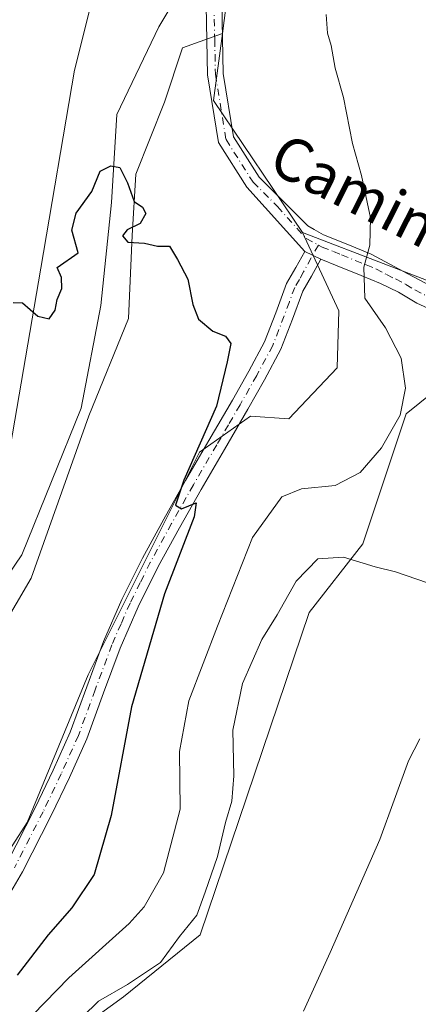
# Model space of a CAD drawing. Units: metres. Extents: x 597247 to 600716, y 4726802 to 4729164.
# Drawn here: x 597362 to 597437, y 4727175 to 4727359 of the extents above; entities that cross this region are included whole.
import ezdxf
from ezdxf.enums import TextEntityAlignment as Align

# ---------------------------------------------------------------- set-up
doc = ezdxf.new("R2010")
doc.units = ezdxf.units.M
doc.header["$MEASUREMENT"] = 0
doc.linetypes.add('DGN Style 4', pattern=[2.6384748266838614, 1.318413404963828, -0.6592067024819142, 0.001648016756204785, -0.6592067024819142])
for name, color, linetype, lineweight in [('Arbolado forestal CxS', 92, 'Continuous', 0), ('Corriente natural lineal', 142, 'Continuous', 13), ('Cultivos herbáceos CxS', 92, 'Continuous', 0), ('Curva de nivel maestra', 30, 'Continuous', 30), ('Curva de nivel normal', 30, 'Continuous', 0), ('Pastizal CxS', 92, 'Continuous', 0), ('Pista no pavimentada Cxs', 111, 'Continuous', 0), ('Pista no pavimentada eje', 91, 'DGN Style 4', 0), ('Texto cartográfico', 7, 'Continuous', 0)]:
    doc.layers.add(name, color=color, linetype=linetype, lineweight=lineweight)
doc.styles.add('Style-Arial', font='txt')

# ---------------------------------------------------------------- blocks, each defined once
blk = doc.blocks.new('*U6')
at = {"layer": 'Cultivos herbáceos CxS', "color": 92, "linetype": 'Continuous', "lineweight": 0}
blk.add_polyline3d([(597326.5591000002, 4727059.459899999, 405.0409000000073), (597332.4294999996, 4727083.4417, 403.3178000000044), (597333.8910999997, 4727107.441299999, 401.6600000000035), (597338.2940999996, 4727132.882300001, 404.2214999999997), (597351.6618999997, 4727154.8521, 404.9238000000041), (597381.6571000004, 4727176.5657, 410.1575000000012), (597396.0197000002, 4727188.1007, 410.5935999999929), (597416.3860999999, 4727248.328299999, 411.3203000000067), (597426.3919000002, 4727261.1939, 408.4287999999942), (597434.4927000003, 4727285.493100001, 404.7648999999947), (597442.4999000002, 4727291.8773, 406.3975000000065), (597442.8491000002, 4727291.9257, 406.4210000000021), (597463.7807, 4727294.8169, 409.9147999999986), (597467.8324999996, 4727294.568800001, 410.6073999999935), (597473.5614999998, 4727294.217900001, 411.4897999999957), (597487.4024999999, 4727288.681299999, 413.4768999999943), (597505.3958999999, 4727277.608300001, 415.4768999999943), (597523.3888999998, 4727262.3825, 418.1757999999973), (597548.3026999999, 4727238.852299999, 421.4168000000063), (597577.3685, 4727215.322100001, 424.1769000000059)], dxfattribs=at)
blk = doc.blocks.new('*U14')
at = {"layer": 'Pastizal CxS', "color": 92, "linetype": 'Continuous', "lineweight": 0}
for points in [[(597442.4999000002, 4727291.8773, 406.3975000000065), (597434.4927000003, 4727285.493100001, 404.7648999999947), (597426.3919000002, 4727261.1939, 408.4287999999942), (597416.3860999999, 4727248.328299999, 411.3203000000067), (597396.0197000002, 4727188.1007, 410.5935999999929), (597381.6571000004, 4727176.5657, 410.1575000000012), (597351.6618999997, 4727154.8521, 404.9238000000041), (597338.2940999996, 4727132.882300001, 404.2214999999997), (597333.8910999997, 4727107.441299999, 401.6600000000035), (597332.4294999996, 4727083.4417, 403.3178000000044), (597326.5591000002, 4727059.459899999, 405.0409000000073)], [(597283.0223000003, 4727067.780300001, 390.7761000000028), (597285.6517000003, 4727082.367500001, 391.1610999999975), (597288.4039000003, 4727097.6361, 391.8895000000048), (597288.8936999999, 4727114.767300001, 392.1315000000032), (597294.7641000003, 4727127.4923, 391.9321999999956), (597307.5072999997, 4727139.767899999, 392.6760999999969), (597325.5336999996, 4727156.733700001, 394.2994999999937), (597344.0701000001, 4727178.792500001, 395.0280000000057), (597363.6725000005, 4727209.134099999, 396.2140999999974), (597375.0743000006, 4727236.728900001, 397.6123999999982), (597395.8986999998, 4727278.3465, 399.699099999998), (597405.4278999995, 4727285.017100001, 400.6236000000063), (597412.5746999999, 4727284.540300001, 401.2728000000061), (597421.6277000001, 4727294.0703, 401.9988000000012), (597421.9301000005, 4727304.698100001, 403.7067999999999), (597415.1205000002, 4727319.360500001, 403.5019999999931), (597446.8850999996, 4727307.144900001, 407.4141999999993)]]:
    blk.add_polyline3d(points, dxfattribs=at)
blk = doc.blocks.new('*U17')
at = {"layer": 'Cultivos herbáceos CxS', "color": 92, "linetype": 'Continuous', "lineweight": 0}
blk.add_polyline3d([(597379.3602999998, 4727377.1185, 403.1064999999944), (597372.5085000005, 4727349.7169, 402.0130000000063), (597366.1891000001, 4727312.7119, 400.415399999998), (597360.0784999998, 4727276.9945, 399.1171000000031), (597340.5543000001, 4727250.0845, 398.9611000000005), (597328.0021000003, 4727232.511700001, 398.4695000000065), (597336.7361000003, 4727294.8223, 404.3754999999946), (597341.1651, 4727347.0089, 409.2182999999932), (597349.5188999996, 4727391.744899999, 410.5244999999995)], dxfattribs=at)
blk = doc.blocks.new('*U25')
at = {"layer": 'Pista no pavimentada Cxs', "color": 111, "linetype": 'Continuous', "lineweight": 0}
blk.add_polyline3d([(597359.8201000001, 4727201.470100001, 398.5292999999947), (597365.1401000004, 4727211.880100001, 398.0173000000068), (597368.5201000003, 4727218.9001, 397.5243000000046), (597371.6901000004, 4727226.0101, 397.6860000000015), (597374.8101000005, 4727234.4801, 398.354800000001), (597377.9501, 4727242.950099999, 398.4980999999971), (597381.3800999997, 4727250.8101, 399.1735999999946), (597385.1901000004, 4727258.5001, 399.3986000000005), (597389.1801000005, 4727265.800100001, 400.1358999999939), (597393.2701000003, 4727273.030099999, 401.2930000000051), (597397.6401000004, 4727280.520099999, 402.2954000000027), (597402.0301000001, 4727288.0101, 404.4354000000022), (597405.1001000004, 4727293.460100001, 405.9523000000045), (597408.0401, 4727298.950099999, 405.3221000000049), (597410.1401000004, 4727304.360099999, 405.1218999999983), (597412.1501000002, 4727309.8201, 404.7443000000058), (597413.8800999997, 4727312.8101, 405.5497000000032), (597415.5401, 4727315.840100001, 404.9970999999932), (597418.5401, 4727314.370100001, 403.9541000000027), (597416.7901, 4727311.1801, 404.3133999999991), (597415.1901000004, 4727308.4001, 404.3703999999998), (597413.2600999996, 4727303.1801, 405.2571000000025), (597411.0800999999, 4727297.5601, 404.9921000000031), (597408.0201000003, 4727291.850099999, 405.0911000000052), (597404.9200999998, 4727286.350099999, 403.3833000000013), (597400.5301000001, 4727278.840100001, 401.1016999999993), (597396.1700999998, 4727271.370100001, 400.6894999999931), (597392.1001000004, 4727264.1801, 400.1043999999966), (597388.1501000002, 4727256.960100001, 399.7534000000014), (597384.4101, 4727249.4001, 399.4375), (597381.0401, 4727241.700099999, 398.7287999999971), (597377.9401000004, 4727233.3301, 398.2936999999947), (597374.7801000001, 4727224.7501, 397.8843999999954), (597371.5500999996, 4727217.5001, 397.3356000000058), (597368.1300999997, 4727210.4001, 397.0268999999971), (597362.7500999998, 4727199.870100001, 396.5693000000028), (597359.7100999998, 4727194.6501, 396.7960000000021)], dxfattribs=at)

msp = doc.modelspace()

# ---------------------------------------------------------------- linework, layer by layer
at = {"layer": 'Arbolado forestal CxS', "color": 92, "linetype": 'Continuous', "lineweight": 0, "extrusion": (-0.06735141006567226, 0.007039268629221635, 0.9977044834315075), "elevation": -6557.304131075201, "flags": 128}
msp.add_lwpolyline([(-4763845.907979128, 102549.579259205), (-4763833.239939251, 102549.2455235549), (-4763810.455097859, 102568.3910222456)], dxfattribs=at)
at = {"layer": 'Arbolado forestal CxS', "color": 92, "linetype": 'Continuous', "lineweight": 0}
for points in [[(597400.1388999998, 4727356.5723, 402.228099999993), (597392.7065000003, 4727353.847300001, 401.8120000000054), (597389.3362999996, 4727343.7371, 401.2739000000001), (597383.9439000003, 4727330.256899999, 400.5445999999938), (597383.2697000002, 4727318.798699999, 400.0804000000062), (597382.5953000003, 4727303.296499999, 398.8067000000011), (597375.1809, 4727285.098099999, 398.1080999999977), (597364.3963000001, 4727254.767700001, 395.9625999999989), (597341.4791000001, 4727215.6753, 393.7526000000071), (597307.1037, 4727169.1689, 392.7464000000036), (597292.2748999996, 4727141.534499999, 391.508600000001), (597280.8163000002, 4727124.010299999, 391.2421000000031), (597279.4681000002, 4727111.204100001, 391.5742000000027), (597279.4678999997, 4727099.071900001, 391.5527000000002), (597280.8157000003, 4727085.591499999, 390.8472000000039), (597285.6517000003, 4727082.367500001, 391.1610999999975)], [(597307.1037, 4727169.1689, 392.7464000000036), (597341.4791000001, 4727215.6753, 393.7526000000071), (597364.3963000001, 4727254.767700001, 395.9625999999989), (597375.1809, 4727285.098099999, 398.1080999999977), (597382.5953000003, 4727303.296499999, 398.8067000000011), (597383.2697000002, 4727318.798699999, 400.0804000000062), (597383.9439000003, 4727330.256899999, 400.5445999999938), (597389.3362999996, 4727343.7371, 401.2739000000001), (597392.7065000003, 4727353.847300001, 401.8120000000054), (597400.1388999998, 4727356.5723, 402.228099999993), (597398.4908999996, 4727344.0075, 402.2054999999964), (597415.1205000002, 4727319.360500001, 403.5019999999931), (597421.9301000005, 4727304.698100001, 403.7067999999999), (597421.6277000001, 4727294.0703, 401.9988000000012), (597412.5746999999, 4727284.540300001, 401.2728000000061), (597405.4278999995, 4727285.017100001, 400.6236000000063), (597395.8986999998, 4727278.3465, 399.699099999998), (597375.0743000006, 4727236.728900001, 397.6123999999982), (597363.6725000005, 4727209.134099999, 396.2140999999974), (597344.0701000001, 4727178.792500001, 395.0280000000057), (597325.5336999996, 4727156.733700001, 394.2994999999937)], [(597415.1205000002, 4727319.360500001, 403.5019999999931), (597421.9301000005, 4727304.698100001, 403.7067999999999), (597421.6277000001, 4727294.0703, 401.9988000000012), (597412.5746999999, 4727284.540300001, 401.2728000000061), (597405.4278999995, 4727285.017100001, 400.6236000000063), (597395.8986999998, 4727278.3465, 399.699099999998), (597375.0743000006, 4727236.728900001, 397.6123999999982), (597363.6725000005, 4727209.134099999, 396.2140999999974), (597344.0701000001, 4727178.792500001, 395.0280000000057), (597325.5336999996, 4727156.733700001, 394.2994999999937), (597307.5072999997, 4727139.767899999, 392.6760999999969), (597294.7641000003, 4727127.4923, 391.9321999999956), (597288.8936999999, 4727114.767300001, 392.1315000000032), (597288.4039000003, 4727097.6361, 391.8895000000048), (597285.6517000003, 4727082.367500001, 391.1610999999975)]]:
    msp.add_polyline3d(points, dxfattribs=at)
at = {"layer": 'Corriente natural lineal', "color": 142, "linetype": 'Continuous', "lineweight": 13}
msp.add_polyline3d([(597392.2748999996, 4727365.5338, 401.9955000000046), (597391.0100999996, 4727364.0101, 401.8589999999967), (597390.5201000003, 4727361.550100001, 401.7253000000055), (597388.2583999997, 4727357.8025, 401.5075999999972), (597380.3855999997, 4727341.4266, 401.1356999999989), (597379.4139, 4727324.988399999, 400.5448000000033), (597377.4090999998, 4727305.707699999, 399.1345000000001), (597373.7709999997, 4727286.525400001, 398.0910000000004), (597362.6267999997, 4727259.1546, 396.3396999999969), (597347.3126999997, 4727236.585200001, 395.704700000002), (597342.0209999997, 4727224.348200001, 394.4755000000005), (597330.5712000001, 4727197.6658, 393.3793000000005), (597307.7466000002, 4727171.443399999, 393.0075999999972), (597300.4600999998, 4727160.9801, 392.1383999999962), (597293.9501, 4727153.6601, 391.741200000004), (597285.2001, 4727140.270099999, 391.5261000000028), (597283.2401000002, 4727134.520099999, 391.1450000000041), (597281.3800999997, 4727127.520099999, 391.1612000000023), (597280.0100999996, 4727120.440099999, 391.3083000000042), (597278.5201000003, 4727108.120100001, 391.3570999999938), (597277.3701, 4727094.630100001, 391.2252000000008), (597275.9700999996, 4727085.4901, 390.4101999999984), (597275.9689999997, 4727085.483200001, 390.4100000000035)], dxfattribs=at)
at = {"layer": 'Cultivos herbáceos CxS', "color": 92, "linetype": 'Continuous', "lineweight": 0, "extrusion": (-0.06735141006567226, 0.007039268629221635, 0.9977044834315075), "elevation": -6557.304131075201, "flags": 128}
msp.add_lwpolyline([(-4763845.907979128, 102549.579259205), (-4763833.239939251, 102549.2455235549), (-4763810.455097859, 102568.3910222456)], dxfattribs=at)
at = {"layer": 'Cultivos herbáceos CxS', "color": 92, "linetype": 'Continuous', "lineweight": 0}
for points in [[(597504.9983000001, 4727546.3247, 409.5748000000021), (597500.2096999995, 4727543.6845, 409.5213999999978), (597475.6794999996, 4727522.9825, 408.6347999999998), (597460.0015000004, 4727499.476100001, 406.1892999999982), (597446.9435000002, 4727467.794500001, 405.8165000000009), (597440.0544999996, 4727437.773499999, 404.9603999999963), (597431.8958999999, 4727407.719900001, 404.9403000000021), (597420.3214999996, 4727387.106899999, 403.4575999999943), (597401.1651, 4727364.397500001, 402.2553999999946), (597400.1388999998, 4727356.5723, 402.228099999993)], [(597435.8221000005, 4727495.720899999, 406.4726999999984), (597432.4533000002, 4727487.750700001, 406.4171000000061), (597428.2663000004, 4727451.446699999, 404.6808000000019), (597418.0169000002, 4727418.709899999, 403.4658999999957), (597405.7839000003, 4727394.734099999, 403.2997000000032), (597379.3602999998, 4727377.1185, 403.1064999999944), (597372.5085000005, 4727349.7169, 402.0130000000063), (597366.1891000001, 4727312.7119, 400.415399999998), (597360.0784999998, 4727276.9945, 399.1171000000031), (597340.5543000001, 4727250.0845, 398.9611000000005), (597328.0021000003, 4727232.511700001, 398.4695000000065)], [(597577.3685, 4727215.322100001, 424.1769000000059), (597548.3026999999, 4727238.852299999, 421.4168000000063), (597523.3888999998, 4727262.3825, 418.1757999999973), (597505.3958999999, 4727277.608300001, 415.4768999999943), (597487.4024999999, 4727288.681299999, 413.4768999999943), (597473.5614999998, 4727294.217900001, 411.4897999999957), (597467.8324999996, 4727294.568800001, 410.6073999999935), (597466.5745000001, 4727295.2027, 410.4456999999966), (597446.8850999996, 4727307.144900001, 407.4141999999993), (597415.1205000002, 4727319.360500001, 403.5019999999931), (597398.4908999996, 4727344.0075, 402.2054999999964), (597400.1388999998, 4727356.5723, 402.228099999993), (597401.1651, 4727364.397500001, 402.2553999999946)], [(597415.1205000002, 4727319.360500001, 403.5019999999931), (597446.8850999996, 4727307.144900001, 407.4141999999993), (597466.5745000001, 4727295.2027, 410.4456999999966), (597467.8324999996, 4727294.568800001, 410.6073999999935)], [(597467.8324999996, 4727294.568800001, 410.6073999999935), (597463.7807, 4727294.8169, 409.9147999999986), (597442.8491000002, 4727291.9257, 406.4210000000021), (597442.4999000002, 4727291.8773, 406.3975000000065), (597434.4927000003, 4727285.493100001, 404.7648999999947), (597426.3919000002, 4727261.1939, 408.4287999999942), (597416.3860999999, 4727248.328299999, 411.3203000000067), (597396.0197000002, 4727188.1007, 410.5935999999929), (597381.6571000004, 4727176.5657, 410.1575000000012), (597351.6618999997, 4727154.8521, 404.9238000000041), (597338.2940999996, 4727132.882300001, 404.2214999999997), (597333.8910999997, 4727107.441299999, 401.6600000000035), (597332.4294999996, 4727083.4417, 403.3178000000044), (597326.5591000002, 4727059.459899999, 405.0409000000073), (597300.5566999996, 4727035.444300001, 402.5350000000035), (597281.8318999996, 4727021.001700001, 403.2293999999966), (597276.9523, 4727015.497099999, 404.1981999999989)]]:
    msp.add_polyline3d(points, dxfattribs=at)
at = {"layer": 'Curva de nivel maestra', "color": 30, "linetype": 'Continuous', "lineweight": 30, "elevation": 400, "flags": 128}
msp.add_lwpolyline([(597361.0599999996, 4727306.3101), (597362.7800000003, 4727306.2301), (597365.6500000004, 4727303.720100001), (597367.7800000003, 4727303.2301), (597368.9100000003, 4727304.850099999), (597369.29, 4727306.850099999), (597370.1200000001, 4727308.9101), (597370.0999999996, 4727310.960100001), (597369.2599999999, 4727312.840100001), (597373.2100000001, 4727315.5601), (597372.0300000003, 4727319.780099999), (597372.8399999999, 4727322.970100001), (597375.7699999996, 4727327.0101), (597377.29, 4727330.850099999), (597379.2999999998, 4727331.840100001), (597380.9800000006, 4727331.520099999), (597382.4400000004, 4727328.620100001), (597383.6500000004, 4727325.1501), (597385.1900000004, 4727324.120100001), (597385.8200000003, 4727322.890100001), (597384.75, 4727321.050100001), (597382.3399999999, 4727319.840100001), (597381.4699999997, 4727318.7501), (597382.4699999997, 4727317.5801), (597385.5899999999, 4727317.390100001), (597388.0300000003, 4727316.8301), (597390.2800000003, 4727316.8101), (597391.75, 4727314.340100001), (597393.7000000002, 4727310.620100001), (597394.5999999996, 4727305.9101), (597395.7100000001, 4727303.1601), (597398.3399999999, 4727300.940099999), (597400.75, 4727300.020099999), (597401.7199999997, 4727298.6501), (597401.04, 4727295.210100001), (597399.0599999996, 4727286.940099999), (597392.9400000004, 4727273.110099999), (597391.4000000004, 4727268.4001), (597392.4800000006, 4727267.7501), (597395.2699999996, 4727268.850099999), (597394.9000000004, 4727266.2501), (597389.3499999996, 4727251.850099999), (597383.1500000004, 4727230.7501), (597379.3799999999, 4727210.450099999), (597376.1600000003, 4727199.420100001), (597372.0099999999, 4727193.1801), (597367.5499999998, 4727188.120100001), (597361.79, 4727180.600099999)], dxfattribs=at)
at = {"layer": 'Curva de nivel normal', "color": 30, "linetype": 'Continuous', "lineweight": 0, "flags": 128}
for points, elevation in [([(597364.6900000004, 4727173.170100001), (597371.4199999999, 4727180.100099999), (597382.75, 4727190.2401), (597385.5199999996, 4727193.370100001), (597389.1399999997, 4727199.710100001), (597392.2300000006, 4727211.630100001), (597392.1399999997, 4727222.380100001), (597393.8799999999, 4727231.850099999), (597399.2199999997, 4727245.8101), (597405.7800000003, 4727262.360099999), (597411.25, 4727270.0001), (597414.9199999999, 4727271.460100001), (597421.25, 4727272.0701), (597425.9199999999, 4727274.4901), (597429.9199999999, 4727279.110099999), (597433.3700000001, 4727285.2401), (597434.3700000001, 4727290.280099999), (597433.5800000001, 4727295.860099999), (597430.6200000001, 4727301.5701), (597426.7699999996, 4727307.120100001), (597426.6200000001, 4727312.9101), (597427.7400000002, 4727317.0001), (597427.8200000003, 4727322.0801), (597426.1600000003, 4727329.9901), (597424.4800000006, 4727336.0101), (597422.7800000003, 4727344.600099999), (597421.2599999999, 4727350.0801), (597420.4600000001, 4727354.3101), (597419.79, 4727356.630100001), (597419.54, 4727360.120100001)], 405), ([(597371.0300000003, 4727169.850099999), (597376.9800000006, 4727175.7601), (597382.4199999999, 4727178.8201), (597388.5700000003, 4727182.960100001), (597392.1600000003, 4727187.8301), (597395.3600000005, 4727191.800100001), (597396.9500000002, 4727196.110099999), (597399.2300000006, 4727202.7601), (597400.7599999999, 4727209.090100001), (597401.9299999997, 4727213.110099999), (597402.2800000003, 4727217.850099999), (597402.1299999999, 4727226.390100001), (597403.8799999999, 4727235.090100001), (597407.5300000003, 4727243.300100001), (597410.3799999999, 4727247.9001), (597413.9500000002, 4727254.200099999), (597417.9800000006, 4727258.370100001), (597422.7599999999, 4727258.720100001), (597428.7000000002, 4727256.860099999), (597432.5199999996, 4727255.9301), (597438.5, 4727253.9101)], 410), ([(597437.0599999996, 4727224.770099999), (597434.9500000002, 4727220.670100001), (597429.5899999999, 4727205.920100001), (597420.3099999996, 4727184.840100001), (597415.29, 4727173.890100001)], 415)]:
    msp.add_lwpolyline(points, dxfattribs=dict(at, elevation=elevation))
at = {"layer": 'Pastizal CxS', "color": 92, "linetype": 'Continuous', "lineweight": 0}
for points in [[(597276.2829999998, 4727063.137399999, 390.2645000000048), (597274.9461000003, 4727158.2949, 395.3726000000024), (597286.9480999997, 4727173.543099999, 394.983699999997), (597328.0021000003, 4727232.511700001, 398.4695000000065), (597340.5543000001, 4727250.0845, 398.9611000000005), (597360.0784999998, 4727276.9945, 399.1171000000031), (597366.1891000001, 4727312.7119, 400.415399999998), (597372.5085000005, 4727349.7169, 402.0130000000063), (597379.3602999998, 4727377.1185, 403.1064999999944), (597405.7839000003, 4727394.734099999, 403.2997000000032), (597418.0169000002, 4727418.709899999, 403.4658999999957), (597428.2663000004, 4727451.446699999, 404.6808000000019), (597432.4533000002, 4727487.750700001, 406.4171000000061), (597435.8221000005, 4727495.720899999, 406.4726999999984), (597440.8645000001, 4727507.649300001, 407.1594999999944), (597458.0979000004, 4727530.945499999, 408.2287000000069), (597492.6155000003, 4727560.176700001, 409.3937000000006), (597531.1344999997, 4727573.4299, 410.4879999999976), (597538.8009000003, 4727588.386299999, 411.4296000000031), (597546.1398999998, 4727613.844699999, 412.5369000000064)], [(597504.9983000001, 4727546.3247, 409.5748000000021), (597500.2096999995, 4727543.6845, 409.5213999999978), (597475.6794999996, 4727522.9825, 408.6347999999998), (597460.0015000004, 4727499.476100001, 406.1892999999982), (597446.9435000002, 4727467.794500001, 405.8165000000009), (597440.0544999996, 4727437.773499999, 404.9603999999963), (597431.8958999999, 4727407.719900001, 404.9403000000021), (597420.3214999996, 4727387.106899999, 403.4575999999943), (597401.1651, 4727364.397500001, 402.2553999999946), (597400.1388999998, 4727356.5723, 402.228099999993)], [(597435.8221000005, 4727495.720899999, 406.4726999999984), (597432.4533000002, 4727487.750700001, 406.4171000000061), (597428.2663000004, 4727451.446699999, 404.6808000000019), (597418.0169000002, 4727418.709899999, 403.4658999999957), (597405.7839000003, 4727394.734099999, 403.2997000000032), (597379.3602999998, 4727377.1185, 403.1064999999944), (597372.5085000005, 4727349.7169, 402.0130000000063), (597366.1891000001, 4727312.7119, 400.415399999998), (597360.0784999998, 4727276.9945, 399.1171000000031), (597340.5543000001, 4727250.0845, 398.9611000000005), (597328.0021000003, 4727232.511700001, 398.4695000000065)], [(597401.1651, 4727364.397500001, 402.2553999999946), (597400.1388999998, 4727356.5723, 402.228099999993), (597392.7065000003, 4727353.847300001, 401.8120000000054), (597389.3362999996, 4727343.7371, 401.2739000000001), (597383.9439000003, 4727330.256899999, 400.5445999999938), (597383.2697000002, 4727318.798699999, 400.0804000000062), (597382.5953000003, 4727303.296499999, 398.8067000000011), (597375.1809, 4727285.098099999, 398.1080999999977), (597364.3963000001, 4727254.767700001, 395.9625999999989), (597341.4791000001, 4727215.6753, 393.7526000000071), (597307.1037, 4727169.1689, 392.7464000000036), (597292.2748999996, 4727141.534499999, 391.508600000001), (597280.8163000002, 4727124.010299999, 391.2421000000031), (597279.4681000002, 4727111.204100001, 391.5742000000027), (597279.4678999997, 4727099.071900001, 391.5527000000002), (597280.8157000003, 4727085.591499999, 390.8472000000039), (597285.6517000003, 4727082.367500001, 391.1610999999975), (597283.0223000003, 4727067.780300001, 390.7761000000028)], [(597400.1388999998, 4727356.5723, 402.228099999993), (597392.7065000003, 4727353.847300001, 401.8120000000054), (597389.3362999996, 4727343.7371, 401.2739000000001), (597383.9439000003, 4727330.256899999, 400.5445999999938), (597383.2697000002, 4727318.798699999, 400.0804000000062), (597382.5953000003, 4727303.296499999, 398.8067000000011), (597375.1809, 4727285.098099999, 398.1080999999977), (597364.3963000001, 4727254.767700001, 395.9625999999989), (597341.4791000001, 4727215.6753, 393.7526000000071), (597307.1037, 4727169.1689, 392.7464000000036), (597292.2748999996, 4727141.534499999, 391.508600000001), (597280.8163000002, 4727124.010299999, 391.2421000000031), (597279.4681000002, 4727111.204100001, 391.5742000000027), (597279.4678999997, 4727099.071900001, 391.5527000000002), (597280.8157000003, 4727085.591499999, 390.8472000000039), (597285.6517000003, 4727082.367500001, 391.1610999999975)], [(597415.1205000002, 4727319.360500001, 403.5019999999931), (597421.9301000005, 4727304.698100001, 403.7067999999999), (597421.6277000001, 4727294.0703, 401.9988000000012), (597412.5746999999, 4727284.540300001, 401.2728000000061), (597405.4278999995, 4727285.017100001, 400.6236000000063), (597395.8986999998, 4727278.3465, 399.699099999998), (597375.0743000006, 4727236.728900001, 397.6123999999982), (597363.6725000005, 4727209.134099999, 396.2140999999974), (597344.0701000001, 4727178.792500001, 395.0280000000057), (597325.5336999996, 4727156.733700001, 394.2994999999937), (597307.5072999997, 4727139.767899999, 392.6760999999969), (597294.7641000003, 4727127.4923, 391.9321999999956), (597288.8936999999, 4727114.767300001, 392.1315000000032), (597288.4039000003, 4727097.6361, 391.8895000000048), (597285.6517000003, 4727082.367500001, 391.1610999999975)], [(597415.1205000002, 4727319.360500001, 403.5019999999931), (597446.8850999996, 4727307.144900001, 407.4141999999993), (597466.5745000001, 4727295.2027, 410.4456999999966), (597467.8324999996, 4727294.568800001, 410.6073999999935)], [(597467.8324999996, 4727294.568800001, 410.6073999999935), (597463.7807, 4727294.8169, 409.9147999999986), (597442.8491000002, 4727291.9257, 406.4210000000021), (597442.4999000002, 4727291.8773, 406.3975000000065), (597434.4927000003, 4727285.493100001, 404.7648999999947), (597426.3919000002, 4727261.1939, 408.4287999999942), (597416.3860999999, 4727248.328299999, 411.3203000000067), (597396.0197000002, 4727188.1007, 410.5935999999929), (597381.6571000004, 4727176.5657, 410.1575000000012), (597351.6618999997, 4727154.8521, 404.9238000000041), (597338.2940999996, 4727132.882300001, 404.2214999999997), (597333.8910999997, 4727107.441299999, 401.6600000000035), (597332.4294999996, 4727083.4417, 403.3178000000044), (597326.5591000002, 4727059.459899999, 405.0409000000073), (597300.5566999996, 4727035.444300001, 402.5350000000035), (597281.8318999996, 4727021.001700001, 403.2293999999966), (597276.9523, 4727015.497099999, 404.1981999999989)]]:
    msp.add_polyline3d(points, dxfattribs=at)
at = {"layer": 'Pista no pavimentada Cxs', "color": 111, "linetype": 'Continuous', "lineweight": 0, "extrusion": (0.267614775006273, -0.1311312396850158, 0.9545611191416782), "elevation": -459634.9666607872, "flags": 128}
msp.add_lwpolyline([(4507955.72412066, 1473598.123786296), (4507955.724120661, 1473594.623965015)], dxfattribs=at)
msp.add_lwpolyline([(4507955.72412066, 1473598.123786296), (4507955.724120661, 1473594.623965015)], dxfattribs=at)
at = {"layer": 'Pista no pavimentada Cxs', "color": 111, "linetype": 'Continuous', "lineweight": 0}
for points in [[(597448.0601000005, 4727300.850099999, 407.9606000000058), (597436.5201000003, 4727306.140100001, 406.4649999999965), (597433.1001000004, 4727308.190099999, 405.9894000000059), (597429.6801000005, 4727309.8101, 405.4802000000054), (597426.1101000002, 4727311.3201, 405.1162999999942), (597421.6101000002, 4727313.1501, 404.4446000000025), (597418.5401, 4727314.370100001, 403.9541000000027), (597415.5401, 4727315.840100001, 404.9970999999932), (597404.7200999996, 4727327.860099999, 405.7188000000024), (597399.4101, 4727336.170100001, 410.9737000000023), (597397.3601000002, 4727348.800100001, 402.1768000000012), (597397.1101000002, 4727361.710100001, 405.0443999999989)], [(597415.5401, 4727315.840100001, 404.9970999999932), (597404.7200999996, 4727327.860099999, 405.7188000000024), (597399.4101, 4727336.170100001, 410.9737000000023), (597397.3601000002, 4727348.800100001, 402.1768000000012), (597397.1101000002, 4727361.710100001, 405.0443999999989)], [(597400.0601000005, 4727362.190099999, 403.8944000000047), (597400.3201000001, 4727349.0701, 402.3763000000035), (597402.2401000002, 4727337.2501, 404.8629999999976), (597407.0500999996, 4727329.720100001, 403.4382000000041), (597416.1201, 4727320.5801, 404.3105000000069), (597417.2901, 4727319.9001, 404.0188000000053), (597419.0201000003, 4727318.920100001, 404.0773999999947), (597423.2600999996, 4727317.220100001, 404.493100000007), (597427.9801000003, 4727315.300100001, 405.0182999999961), (597435.7401000002, 4727311.140100001, 406.0170999999973), (597440.7401000002, 4727308.550100001, 406.7229999999981)], [(597400.0601000005, 4727362.190099999, 403.8944000000047), (597400.3201000001, 4727349.0701, 402.3763000000035), (597402.2401000002, 4727337.2501, 404.8629999999976), (597407.0500999996, 4727329.720100001, 403.4382000000041), (597416.1201, 4727320.5801, 404.3105000000069), (597417.2901, 4727319.9001, 404.0188000000053), (597419.0201000003, 4727318.920100001, 404.0773999999947), (597423.2600999996, 4727317.220100001, 404.493100000007), (597427.9801000003, 4727315.300100001, 405.0182999999961), (597435.7401000002, 4727311.140100001, 406.0170999999973), (597440.7401000002, 4727308.550100001, 406.7229999999981)], [(597332.8701, 4727171.6601, 402.6088000000018), (597339.7401000002, 4727177.2301, 400.0887999999977), (597345.3101000005, 4727182.210100001, 399.8411999999953), (597350.5000999998, 4727187.5701, 398.6392999999953), (597353.6101000002, 4727191.5001, 396.9521999999997), (597356.8800999997, 4727196.4101, 397.5970999999991), (597359.8201000001, 4727201.470100001, 398.5292999999947), (597365.1401000004, 4727211.880100001, 398.0173000000068), (597368.5201000003, 4727218.9001, 397.5243000000046), (597371.6901000004, 4727226.0101, 397.6860000000015), (597374.8101000005, 4727234.4801, 398.354800000001), (597377.9501, 4727242.950099999, 398.4980999999971), (597381.3800999997, 4727250.8101, 399.1735999999946), (597385.1901000004, 4727258.5001, 399.3986000000005), (597389.1801000005, 4727265.800100001, 400.1358999999939), (597393.2701000003, 4727273.030099999, 401.2930000000051), (597397.6401000004, 4727280.520099999, 402.2954000000027), (597402.0301000001, 4727288.0101, 404.4354000000022), (597405.1001000004, 4727293.460100001, 405.9523000000045), (597408.0401, 4727298.950099999, 405.3221000000049), (597410.1401000004, 4727304.360099999, 405.1218999999983), (597412.1501000002, 4727309.8201, 404.7443000000058), (597413.8800999997, 4727312.8101, 405.5497000000032), (597415.5401, 4727315.840100001, 404.9970999999932)], [(597418.5401, 4727314.370100001, 403.9541000000027), (597416.7901, 4727311.1801, 404.3133999999991), (597415.1901000004, 4727308.4001, 404.3703999999998), (597413.2600999996, 4727303.1801, 405.2571000000025), (597411.0800999999, 4727297.5601, 404.9921000000031), (597408.0201000003, 4727291.850099999, 405.0911000000052), (597404.9200999998, 4727286.350099999, 403.3833000000013), (597400.5301000001, 4727278.840100001, 401.1016999999993), (597396.1700999998, 4727271.370100001, 400.6894999999931), (597392.1001000004, 4727264.1801, 400.1043999999966), (597388.1501000002, 4727256.960100001, 399.7534000000014), (597384.4101, 4727249.4001, 399.4375), (597381.0401, 4727241.700099999, 398.7287999999971), (597377.9401000004, 4727233.3301, 398.2936999999947), (597374.7801000001, 4727224.7501, 397.8843999999954), (597371.5500999996, 4727217.5001, 397.3356000000058), (597368.1300999997, 4727210.4001, 397.0268999999971), (597362.7500999998, 4727199.870100001, 396.5693000000028), (597359.7100999998, 4727194.6501, 396.7960000000021), (597356.3101000005, 4727189.530099999, 396.6766000000061), (597353.0100999996, 4727185.370100001, 396.6342000000004), (597347.6201, 4727179.800100001, 396.9973000000027), (597341.9001000002, 4727174.690099999, 396.9667000000045)], [(597558.7001, 4727220.360099999, 422.8173999999999), (597554.0100999996, 4727224.2501, 422.5607000000019), (597548.1501000002, 4727229.140100001, 421.9456999999966), (597542.5201000003, 4727234.3301, 421.945200000002), (597538.5800999999, 4727238.520099999, 422.355899999995), (597534.6801000005, 4727242.7401, 421.9250000000029), (597529.0601000005, 4727248.640100001, 420.8776000000071), (597523.4200999998, 4727254.520099999, 419.1340000000055), (597516.2001, 4727261.8201, 419.4691000000021), (597508.7600999996, 4727268.870100001, 419.6674000000058), (597502.7901, 4727273.450099999, 418.1652000000031), (597496.1700999998, 4727277.030099999, 417.5237999999954), (597489.2200999996, 4727280.040100001, 416.7382000000071), (597482.2801000001, 4727283.050100001, 415.466499999995), (597468.7801000001, 4727289.130100001, 410.8503999999957), (597458.3300999999, 4727295.550100001, 409.1953999999969), (597454.0601000005, 4727297.1601, 408.6441999999952), (597448.0601000005, 4727300.850099999, 407.9606000000058), (597436.5201000003, 4727306.140100001, 406.4649999999965), (597433.1001000004, 4727308.190099999, 405.9894000000059), (597429.6801000005, 4727309.8101, 405.4802000000054), (597426.1101000002, 4727311.3201, 405.1162999999942), (597421.6101000002, 4727313.1501, 404.4446000000025), (597418.5401, 4727314.370100001, 403.9541000000027)]]:
    msp.add_polyline3d(points, dxfattribs=at)
at = {"layer": 'Pista no pavimentada eje', "color": 91, "linetype": 'DGN Style 4', "lineweight": 0}
for points in [[(597352.4927000003, 4727420.255899999, 407.9885999999969), (597353.6601, 4727417.675100001, 407.644100000005), (597368.9751000004, 4727400.005100001, 405.3496000000014), (597386.2651000004, 4727381.3051, 406.2421999999933), (597396.4751000004, 4727368.6351, 403.1254000000045), (597398.5850999998, 4727361.950099999, 404.3331000000035), (597398.7150999998, 4727355.390100001, 402.8499000000011), (597398.8400999998, 4727348.9351, 402.2670000000071), (597400.8251, 4727336.710100001, 407.9067000000068), (597405.8850999996, 4727328.790100001, 404.468399999998), (597410.4200999998, 4727324.220100001, 403.9474000000046), (597415.8300999999, 4727318.210100001, 404.8286999999983), (597418.0861000001, 4727317.0131, 403.9483999999939)], [(597418.0861000001, 4727317.0131, 403.9483999999939), (597415.3350999998, 4727311.995100001, 404.7486999999965), (597414.5351, 4727310.6051, 404.7299000000057), (597413.6700999998, 4727309.110099999, 404.2541999999958), (597412.6651, 4727306.380100001, 403.565499999997), (597411.7001, 4727303.770099999, 404.6386000000057), (597409.5601000005, 4727298.255100001, 405.0696000000025), (597406.5601000005, 4727292.655099999, 404.9198000000033), (597403.4751000004, 4727287.1801, 403.6609999999928), (597401.2801000001, 4727283.425100001, 402.0216999999975), (597399.0850999998, 4727279.6801, 401.5703999999969), (597394.7200999996, 4727272.200099999, 400.8717999999935), (597390.6401000004, 4727264.9901, 400.0746999999974), (597386.6700999998, 4727257.7301, 399.5014999999985), (597384.8000999996, 4727253.950099999, 399.5341999999946), (597382.8951000003, 4727250.1051, 399.2727000000014), (597381.2100999998, 4727246.255100001, 398.7945999999938), (597379.4951, 4727242.325099999, 398.6012999999948), (597376.3750999998, 4727233.905099999, 398.2394000000059), (597373.2351000002, 4727225.380100001, 397.700800000006), (597370.0351, 4727218.200099999, 397.4349999999977), (597366.6350999996, 4727211.140100001, 397.3315000000002), (597361.2851, 4727200.670100001, 397.3108000000066)], [(597418.0861000001, 4727317.0131, 403.9483999999939), (597418.7801000001, 4727316.645099999, 404.0194000000047), (597420.9001000002, 4727315.795100001, 404.2780000000057), (597422.4351000005, 4727315.1851, 404.4983999999968), (597427.0450999998, 4727313.3101, 405.0056000000041), (597428.8300999999, 4727312.5551, 405.2082999999984), (597430.8251, 4727311.485099999, 405.4823000000033), (597432.5351, 4727310.675100001, 405.7268999999943), (597434.4200999998, 4727309.665100001, 405.9986000000063), (597436.1300999997, 4727308.640100001, 406.2453999999998), (597438.6300999997, 4727307.345100001, 406.5774999999995)]]:
    msp.add_polyline3d(points, dxfattribs=at)

# ---------------------------------------------------------------- block references
at = {"layer": 'Cultivos herbáceos CxS', "color": 92, "linetype": 'Continuous', "lineweight": 0}
for name in ['*U17', '*U6']:
    msp.add_blockref(name, (0, 0), dxfattribs=at)
at = {"layer": 'Pastizal CxS', "color": 92, "linetype": 'Continuous', "lineweight": 0}
msp.add_blockref('*U14', (0, 0), dxfattribs=at)
at = {"layer": 'Pista no pavimentada Cxs', "color": 111, "linetype": 'Continuous', "lineweight": 0}
msp.add_blockref('*U25', (0, 0), dxfattribs=at)

# ---------------------------------------------------------------- texts
at = {"layer": 'Texto cartográfico', "color": 7, "linetype": 'Continuous', "lineweight": 0, "style": 'Style-Arial'}
msp.add_text('Camino de Larrandia', height=8, rotation=333.1787082791785, dxfattribs=at).set_placement((597457.6240648811, 4727310.630573898), align=Align.MIDDLE_CENTER)

doc.saveas('drawing.dxf')
